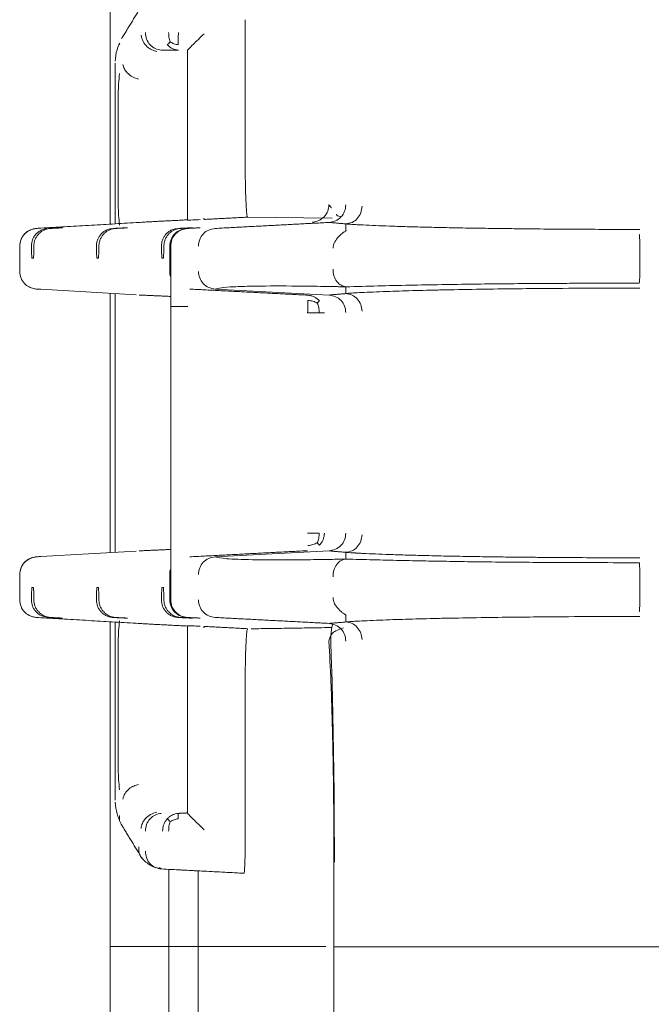
# Model space of a CAD drawing. Units: inches. Extents: x -33 to 74, y -50 to 68.
# Drawn here: x 38 to 39, y 4 to 6 of the extents above; entities that cross this region are included whole.
import ezdxf

# ---------------------------------------------------------------- set-up
doc = ezdxf.new("R2010")
doc.units = ezdxf.units.IN
doc.header["$MEASUREMENT"] = 0

msp = doc.modelspace()

# ---------------------------------------------------------------- linework, layer by layer
at = {"color": 7, "linetype": 'Continuous', "lineweight": 15}
for p, q in [((37.9483, 5.3542), (37.9483, 6.3986)), ((38.1779, 5.4657), (38.1779, 5.7016)), ((38.0797, 5.6491), (38.0797, 5.4621)), ((37.9572, 5.6276), (37.9572, 5.3547)), ((38.1819, 5.3663), (38.3256, 5.3642)), ((37.8643, 5.348), (37.8675, 5.348)), ((37.9748, 5.348), (37.9779, 5.348)), ((38.0852, 5.348), (38.0883, 5.348)), ((38.0497, 5.2739), (38.0497, 5.317)), ((38.0514, 5.317), (38.0514, 4.7159)), ((37.8185, 5.2963), (37.8153, 5.2963)), ((37.9289, 5.2963), (37.9257, 5.2963)), ((38.0393, 5.2963), (38.0362, 5.2963)), ((37.8307, 5.2435), (37.9926, 5.2341)), ((37.9483, 4.7962), (37.9483, 5.2367)), ((38.1269, 5.2439), (38.3204, 5.2338)), ((37.9572, 5.2361), (37.9572, 4.7967)), ((37.9926, 4.7988), (37.8307, 4.7894)), ((38.3204, 4.799), (38.1269, 4.7889)), ((38.0497, 4.7159), (38.0497, 4.759)), ((37.8153, 4.7366), (37.8185, 4.7366)), ((37.9257, 4.7366), (37.9289, 4.7366)), ((38.0362, 4.7366), (38.0393, 4.7366)), ((37.8675, 4.6848), (37.8643, 4.6848)), ((37.9779, 4.6848), (37.9748, 4.6848)), ((38.0883, 4.6848), (38.0852, 4.6848)), ((37.9483, 4.1266), (37.9483, 4.6786)), ((37.9572, 4.6781), (37.9572, 4.3753)), ((37.9623, 4.4271), (37.9623, 4.6462)), ((38.0797, 4.5708), (38.0797, 4.3537)), ((38.1779, 4.3013), (38.1779, 4.5671)), ((38.3287, 4.2702), (38.3287, 4.1264)), ((38.0483, 4.1266), (38.0483, 4.258)), ((38.058, 4.2576), (38.1759, 4.2514)), ((38.0983, 4.2553), (38.0983, 3.9975)), ((38.1727, 4.2514), (38.1759, 4.2514)), ((38.0483, 4.1266), (37.9483, 4.1266)), ((37.9483, 3.5742), (37.9483, 4.1266)), ((37.9483, 4.1266), (38.0483, 4.1266)), ((38.0983, 4.1266), (38.0483, 4.1266)), ((38.0483, 3.9949), (38.0483, 4.1266)), ((38.0483, 4.1266), (38.0983, 4.1266)), ((38.3148, 4.1266), (38.0983, 4.1266)), ((38.0983, 4.1266), (38.3142, 4.1266)), ((38.3287, 3.9827), (38.3287, 4.1264)), ((38.8483, 4.1264), (39.3091, 4.1264)), ((38.8483, 4.1264), (39.3091, 4.1264))]:
    msp.add_line(p, q, dxfattribs=at)
for points in [[(38.0025, 5.7259), (37.9679, 5.6693)], [(38.0646, 5.6499), (38.0354, 5.6499)], [(37.9623, 5.3867), (37.9623, 5.5758)], [(38.3202, 5.3873), (38.3244, 5.3818)], [(37.9926, 5.3568), (37.8307, 5.3474)], [(38.0797, 5.3615), (38.0053, 5.3577)], [(38.1081, 5.3622), (38.1078, 5.3643)], [(38.182, 5.3661), (38.1081, 5.3622)], [(38.1269, 5.3469), (38.3204, 5.3571)], [(38.3489, 5.3546), (38.3204, 5.3571)], [(38.3492, 5.3432), (38.3489, 5.3546)], [(37.8643, 5.348), (37.8433, 5.3469)], [(37.8675, 5.348), (37.8473, 5.3469)], [(37.9748, 5.348), (37.9537, 5.3469)], [(37.9779, 5.348), (37.9577, 5.3469)], [(38.0852, 5.348), (38.0641, 5.3469)], [(38.0883, 5.348), (38.0681, 5.3469)], [(38.079, 5.3469), (38.1013, 5.3481)], [(38.0797, 5.3469), (38.1013, 5.3481)], [(37.7949, 5.3181), (37.7949, 5.2728)], [(37.8149, 5.317), (37.8153, 5.2963)], [(37.8189, 5.317), (37.8185, 5.2963)], [(37.9253, 5.317), (37.9257, 5.2963)], [(37.9293, 5.317), (37.9289, 5.2963)], [(38.0357, 5.317), (38.0362, 5.2963)], [(38.0397, 5.317), (38.0393, 5.2963)], [(38.8483, 5.307), (38.8483, 5.2839)], [(38.0837, 5.2439), (38.284, 5.2335)], [(38.3492, 5.2477), (38.3489, 5.2362)], [(37.998, 5.2338), (38.0522, 5.2314)], [(38.3204, 5.2338), (38.3489, 5.2362)], [(38.0522, 4.8015), (37.998, 4.7991)], [(38.284, 4.7994), (38.0837, 4.7889)], [(38.3489, 4.7966), (38.3204, 4.799)], [(38.3489, 4.7966), (38.3492, 4.7852)], [(37.7949, 4.7601), (37.7949, 4.7148)], [(37.8153, 4.7366), (37.8149, 4.7159)], [(37.8185, 4.7366), (37.8189, 4.7159)], [(37.9257, 4.7366), (37.9253, 4.7159)], [(37.9289, 4.7366), (37.9293, 4.7159)], [(38.0362, 4.7366), (38.0357, 4.7159)], [(38.0393, 4.7366), (38.0397, 4.7159)], [(38.8483, 4.749), (38.8483, 4.7259)], [(37.8307, 4.6854), (37.9926, 4.6761)], [(37.8433, 4.6859), (37.8643, 4.6848)], [(37.8473, 4.6859), (37.8675, 4.6848)], [(37.9537, 4.6859), (37.9748, 4.6848)], [(37.9577, 4.6859), (37.9779, 4.6848)], [(38.0641, 4.6859), (38.0852, 4.6848)], [(38.0681, 4.6859), (38.0883, 4.6848)], [(38.1013, 4.6848), (38.079, 4.6859)], [(38.1013, 4.6848), (38.0797, 4.6859)], [(38.3204, 4.6758), (38.1269, 4.6859)], [(38.3489, 4.6782), (38.3492, 4.6897)], [(38.0053, 4.6752), (38.0797, 4.6713)], [(38.1078, 4.6685), (38.1081, 4.6707)], [(38.1081, 4.6707), (38.182, 4.6668)], [(38.3256, 4.6688), (38.1879, 4.6666)], [(38.3204, 4.6758), (38.3489, 4.6782)], [(38.0646, 4.353), (38.0797, 4.3538)], [(37.9679, 4.3335), (38.0025, 4.2769)], [(38.0353, 4.2586), (38.0323, 4.2612)], [(38.1727, 4.2514), (38.0353, 4.2586)], [(38.3287, 4.1264), (38.3488, 4.1264)], [(38.3287, 4.1264), (38.3488, 4.1264)]]:
    msp.add_open_spline(points, degree=1, dxfattribs=at)
for points, knots in [([(38.001, 5.6752), (38.0019, 5.6716), (38.0036, 5.6644), (38.0107, 5.6557), (38.0192, 5.65), (38.025, 5.6485), (38.0279, 5.6478)], [0, 0, 0, 0, 0.278392, 0.559748, 0.78134, 1, 1, 1, 1]), ([(38.0354, 5.6499), (38.0318, 5.6505), (38.0247, 5.6517), (38.0158, 5.6587), (38.0097, 5.6684), (38.0089, 5.676), (38.0085, 5.6798)], [0, 0, 0, 0, 0.250009, 0.4999691, 0.7500566, 1, 1, 1, 1]), ([(38.0479, 5.6798), (38.048, 5.677), (38.0481, 5.6714), (38.0497, 5.6664), (38.0505, 5.6639)], [0, 0, 0, 0, 0.491567, 1, 1, 1, 1]), ([(38.0646, 5.6798), (38.0645, 5.6779), (38.0643, 5.674), (38.0641, 5.6684), (38.064, 5.6632), (38.064, 5.6603), (38.064, 5.6588)], [0, 0, 0, 0, 0.25002, 0.500057, 0.749999, 1, 1, 1, 1]), ([(38.1081, 5.6776), (38.1048, 5.6744), (38.0982, 5.6681), (38.0892, 5.6593), (38.0831, 5.6531), (38.0801, 5.6499), (38.0798, 5.6494), (38.0797, 5.6491)], [0, 0, 0, 0, 0.250353, 0.500928, 0.749196, 0.878916, 1, 1, 1, 1]), ([(37.9647, 5.6616), (37.963, 5.6579), (37.9585, 5.6481), (37.9577, 5.6376), (37.9573, 5.631)], [0, 0, 0, 0, 0.372138, 1, 1, 1, 1]), ([(38.0505, 5.6639), (38.0494, 5.6628), (38.0471, 5.6605), (38.046, 5.6596), (38.0455, 5.6592)], [0, 0, 0, 0, 0.499594, 1, 1, 1, 1]), ([(38.0455, 5.6592), (38.0468, 5.6579), (38.0494, 5.6553), (38.0541, 5.6525), (38.0592, 5.6505), (38.0628, 5.6501), (38.0646, 5.6499)], [0, 0, 0, 0, 0.249925, 0.499936, 0.750011, 1, 1, 1, 1]), ([(38.064, 5.6588), (38.0616, 5.6593), (38.0568, 5.6604), (38.0526, 5.6627), (38.0505, 5.6639)], [0, 0, 0, 0, 0.500752, 1, 1, 1, 1]), ([(37.9969, 5.6006), (37.9933, 5.6017), (37.9861, 5.6038), (37.9777, 5.6105), (37.9722, 5.6181), (37.9707, 5.6231), (37.97, 5.6256)], [0, 0, 0, 0, 0.278447, 0.55978, 0.781293, 1, 1, 1, 1]), ([(37.9623, 5.5758), (37.9624, 5.5815), (37.9626, 5.5933), (37.9639, 5.6042), (37.9646, 5.6099)], [0, 0, 0, 0, 0.479895, 1, 1, 1, 1]), ([(38.0797, 5.4621), (38.0797, 5.4524), (38.0797, 5.4331), (38.0797, 5.4056), (38.0797, 5.3806), (38.0797, 5.3675), (38.0797, 5.3609)], [0, 0, 0, 0, 0.24971, 0.50023, 0.750242, 1, 1, 1, 1]), ([(38.182, 5.3661), (38.1817, 5.3665), (38.1812, 5.3673), (38.1802, 5.3756), (38.179, 5.3938), (38.1781, 5.4264), (38.178, 5.4525), (38.1779, 5.4657)], [0, 0, 0, 0, 0.135328, 0.264036, 0.500681, 0.74835, 1, 1, 1, 1]), ([(38.3202, 5.3873), (38.3198, 5.3835), (38.319, 5.376), (38.3126, 5.3663), (38.3032, 5.3593), (38.2956, 5.358), (38.2918, 5.3573)], [0, 0, 0, 0, 0.247146, 0.495286, 0.748636, 1, 1, 1, 1]), ([(37.9623, 5.3867), (37.9624, 5.3808), (37.9626, 5.369), (37.9639, 5.3581), (37.9646, 5.3527)], [0, 0, 0, 0, 0.499873, 1, 1, 1, 1]), ([(38.3488, 5.387), (38.3484, 5.3832), (38.3475, 5.3757), (38.3411, 5.3659), (38.3316, 5.359), (38.3241, 5.3577), (38.3204, 5.3571)], [0, 0, 0, 0, 0.248246, 0.500001, 0.751723, 1, 1, 1, 1]), ([(38.3328, 5.3709), (38.3332, 5.3698), (38.3341, 5.3678), (38.3376, 5.3675), (38.3393, 5.3674)], [0, 0, 0, 0, 0.516431, 1, 1, 1, 1]), ([(38.3489, 5.3546), (38.3525, 5.3552), (38.3598, 5.3564), (38.3688, 5.3633), (38.3749, 5.3732), (38.3759, 5.3808), (38.3764, 5.3846)], [0, 0, 0, 0, 0.246911, 0.498122, 0.750472, 1, 1, 1, 1]), ([(38.0053, 5.3577), (38.006, 5.3577), (38.0073, 5.3576), (37.9975, 5.3571), (37.9926, 5.3568)], [0, 0, 0, 0, 0.4999517, 1, 1, 1, 1]), ([(38.1015, 5.3619), (38.0968, 5.3617), (38.0852, 5.3611), (38.0817, 5.361), (38.0797, 5.3609)], [0, 0, 0, 0, 0.401437, 1, 1, 1, 1]), ([(38.8483, 5.3453), (38.8298, 5.3453), (38.7924, 5.3453), (38.7353, 5.3456), (38.6874, 5.3459), (38.6489, 5.3463), (38.618, 5.3467), (38.5838, 5.3471), (38.5471, 5.3477), (38.5113, 5.3484), (38.4787, 5.3492), (38.4492, 5.35), (38.4227, 5.3509), (38.3989, 5.3518), (38.3819, 5.3526), (38.3713, 5.3531), (38.3667, 5.3534), (38.3645, 5.3535), (38.3634, 5.3536), (38.3628, 5.3536), (38.3626, 5.3536), (38.3624, 5.3536), (38.3624, 5.3536), (38.3623, 5.3536), (38.3623, 5.3536), (38.3623, 5.3536), (38.3623, 5.3536), (38.3623, 5.3536), (38.3623, 5.3536), (38.3623, 5.3536), (38.3623, 5.3536), (38.3623, 5.3536), (38.3623, 5.3536), (38.3623, 5.3536), (38.3621, 5.3536), (38.3611, 5.3537), (38.3585, 5.3539), (38.3548, 5.3541), (38.3507, 5.3544), (38.3495, 5.3545), (38.3489, 5.3546)], [0, 0, 0, 0, 0.084605, 0.171399, 0.263875, 0.311464, 0.359146, 0.418082, 0.487761, 0.557429, 0.622837, 0.687863, 0.752936, 0.816338, 0.880177, 0.909394, 0.923716, 0.930808, 0.934337, 0.936097, 0.936976, 0.937415, 0.937635, 0.937745, 0.9378, 0.937827, 0.937841, 0.937848, 0.937851, 0.937853, 0.937854, 0.937855, 0.937871, 0.93801, 0.938404, 0.939902, 0.9501, 0.968849, 0.984539, 1, 1, 1, 1]), ([(37.8305, 5.3474), (37.8294, 5.3473), (37.8276, 5.3473), (37.8212, 5.3468), (37.8148, 5.3452), (37.8076, 5.3417), (37.8009, 5.3357), (37.7959, 5.327), (37.7952, 5.3204), (37.7949, 5.317)], [0, 0, 0, 0, 0.206779, 0.302818, 0.412824, 0.542112, 0.686322, 0.840142, 1, 1, 1, 1]), ([(37.8234, 5.3469), (37.8196, 5.3463), (37.8121, 5.3451), (37.8027, 5.3381), (37.7962, 5.3284), (37.7954, 5.3208), (37.795, 5.317)], [0, 0, 0, 0, 0.250004, 0.500001, 0.749963, 1, 1, 1, 1]), ([(37.8433, 5.3469), (37.8396, 5.3464), (37.834, 5.3455), (37.8272, 5.3417), (37.8227, 5.3378), (37.8191, 5.333), (37.8156, 5.3261), (37.8152, 5.3206), (37.8149, 5.317)], [0, 0, 0, 0, 0.245055, 0.373085, 0.500013, 0.626413, 0.754948, 1, 1, 1, 1]), ([(37.8473, 5.3469), (37.8453, 5.3467), (37.8416, 5.3463), (37.8362, 5.3443), (37.8314, 5.3414), (37.8272, 5.3377), (37.8238, 5.3334), (37.8211, 5.3283), (37.8193, 5.3228), (37.819, 5.3189), (37.8189, 5.317)], [0, 0, 0, 0, 0.135265, 0.262974, 0.38414, 0.50003, 0.616791, 0.738259, 0.865693, 1, 1, 1, 1]), ([(37.8307, 5.3474), (37.8283, 5.3473), (37.8237, 5.347), (37.8235, 5.3469), (37.8234, 5.3469)], [0, 0, 0, 0, 0.499998, 1, 1, 1, 1]), ([(37.9537, 5.3469), (37.95, 5.3464), (37.9444, 5.3455), (37.9376, 5.3416), (37.9333, 5.3379), (37.9298, 5.3334), (37.9272, 5.3284), (37.9255, 5.3228), (37.9254, 5.319), (37.9253, 5.317)], [0, 0, 0, 0, 0.248326, 0.37368, 0.499435, 0.614903, 0.735571, 0.864181, 1, 1, 1, 1]), ([(37.9577, 5.3469), (37.9558, 5.3467), (37.952, 5.3463), (37.9466, 5.3443), (37.9418, 5.3414), (37.9377, 5.3377), (37.9342, 5.3334), (37.9316, 5.3283), (37.9297, 5.3228), (37.9295, 5.3189), (37.9293, 5.317)], [0, 0, 0, 0, 0.135263, 0.262982, 0.384146, 0.500034, 0.616794, 0.73826, 0.865693, 1, 1, 1, 1]), ([(38.0641, 5.3469), (38.0604, 5.3464), (38.0548, 5.3455), (38.048, 5.3416), (38.0437, 5.3379), (38.0402, 5.3334), (38.0377, 5.3284), (38.036, 5.3228), (38.0358, 5.319), (38.0357, 5.317)], [0, 0, 0, 0, 0.248327, 0.37368, 0.499435, 0.614904, 0.735572, 0.864181, 1, 1, 1, 1]), ([(38.0681, 5.3469), (38.0662, 5.3467), (38.0624, 5.3463), (38.057, 5.3443), (38.0522, 5.3414), (38.0481, 5.3377), (38.0446, 5.3334), (38.042, 5.3283), (38.0402, 5.3228), (38.0399, 5.3189), (38.0397, 5.317)], [0, 0, 0, 0, 0.135263, 0.262981, 0.384146, 0.500034, 0.616794, 0.73826, 0.865693, 1, 1, 1, 1]), ([(38.0497, 5.317), (38.0498, 5.3189), (38.05, 5.3227), (38.0518, 5.3284), (38.0547, 5.3337), (38.0596, 5.3395), (38.0678, 5.3452), (38.0751, 5.3463), (38.079, 5.3469)], [0, 0, 0, 0, 0.113926, 0.232685, 0.357795, 0.490616, 0.725194, 1, 1, 1, 1]), ([(38.0514, 5.317), (38.0518, 5.3208), (38.0526, 5.3284), (38.0591, 5.3381), (38.0685, 5.3451), (38.076, 5.3463), (38.0797, 5.3469)], [0, 0, 0, 0, 0.249377, 0.499987, 0.750627, 1, 1, 1, 1]), ([(38.1269, 5.3469), (38.1232, 5.3463), (38.1157, 5.3451), (38.1063, 5.3382), (38.0999, 5.3284), (38.0989, 5.3208), (38.0985, 5.317)], [0, 0, 0, 0, 0.24786, 0.495847, 0.74895, 1, 1, 1, 1]), ([(38.3492, 5.3432), (38.3491, 5.343), (38.3488, 5.3428), (38.3462, 5.3412), (38.3419, 5.338), (38.3359, 5.3326), (38.3308, 5.3258), (38.3277, 5.319), (38.3273, 5.3151), (38.3271, 5.3132)], [0, 0, 0, 0, 0.10823, 0.219362, 0.341801, 0.531522, 0.75408, 0.878622, 1, 1, 1, 1]), ([(38.8475, 5.337), (38.8476, 5.3365), (38.8478, 5.3354), (38.8481, 5.3285), (38.8483, 5.3186), (38.8483, 5.3109), (38.8483, 5.307)], [0, 0, 0, 0, 0.247899, 0.495753, 0.748877, 1, 1, 1, 1]), ([(37.7949, 5.2739), (37.7953, 5.27), (37.7962, 5.2625), (37.8023, 5.2532), (37.8102, 5.2473), (37.8169, 5.2449), (37.8212, 5.2441), (37.8236, 5.2439), (37.8243, 5.2439), (37.8246, 5.2438)], [0, 0, 0, 0, 0.231943, 0.451269, 0.651171, 0.819754, 0.891555, 0.957604, 1, 1, 1, 1]), ([(38.0514, 5.2644), (38.0509, 5.2657), (38.0499, 5.2688), (38.0497, 5.2721), (38.0497, 5.2739)], [0, 0, 0, 0, 0.437392, 1, 1, 1, 1]), ([(38.0985, 5.2739), (38.0989, 5.2701), (38.0998, 5.2626), (38.1062, 5.2528), (38.1157, 5.2459), (38.1232, 5.2446), (38.1269, 5.2439)], [0, 0, 0, 0, 0.248219, 0.500016, 0.751708, 1, 1, 1, 1]), ([(38.3492, 5.2477), (38.3463, 5.2483), (38.3405, 5.2494), (38.3331, 5.2563), (38.3281, 5.2662), (38.3274, 5.2739), (38.3271, 5.2777)], [0, 0, 0, 0, 0.249267, 0.501404, 0.752716, 1, 1, 1, 1]), ([(38.8483, 5.2839), (38.8483, 5.28), (38.8483, 5.2723), (38.8481, 5.2624), (38.8478, 5.2555), (38.8476, 5.2544), (38.8475, 5.2539)], [0, 0, 0, 0, 0.248215, 0.499991, 0.751761, 1, 1, 1, 1]), ([(38.8475, 5.2539), (38.8315, 5.2539), (38.8015, 5.2539), (38.7587, 5.2538), (38.7143, 5.2536), (38.6667, 5.2533), (38.6153, 5.2529), (38.5633, 5.2523), (38.5102, 5.2515), (38.4556, 5.2504), (38.4005, 5.2492), (38.3669, 5.2482), (38.3492, 5.2477)], [0, 0, 0, 0, 0.084035, 0.157624, 0.224623, 0.31939, 0.414473, 0.509209, 0.618808, 0.73504, 0.861048, 1, 1, 1, 1]), ([(37.8246, 5.2438), (37.8247, 5.2438), (37.8251, 5.2438), (37.8281, 5.2436), (37.8307, 5.2435)], [0, 0, 0, 0, 0.117708, 1, 1, 1, 1]), ([(38.3492, 5.2477), (38.3455, 5.2478), (38.3393, 5.2479), (38.3289, 5.2481), (38.314, 5.2484), (38.2882, 5.2488), (38.2409, 5.2493), (38.1938, 5.2491), (38.1572, 5.2479), (38.1355, 5.2463), (38.1298, 5.2447), (38.1269, 5.2439)], [0, 0, 0, 0, 0.024464, 0.041167, 0.078555, 0.139699, 0.249901, 0.499911, 0.666085, 0.833297, 1, 1, 1, 1]), ([(38.3489, 5.2362), (38.3509, 5.2364), (38.3549, 5.2368), (38.366, 5.2375), (38.3804, 5.2383), (38.4002, 5.2391), (38.4221, 5.24), (38.4447, 5.2407), (38.4675, 5.2414), (38.492, 5.242), (38.528, 5.2428), (38.5754, 5.2436), (38.6327, 5.2444), (38.6958, 5.245), (38.7669, 5.2455), (38.8215, 5.2456), (38.8483, 5.2456)], [0, 0, 0, 0, 0.034779, 0.069388, 0.124565, 0.187302, 0.249265, 0.301132, 0.352875, 0.404711, 0.456856, 0.569031, 0.667188, 0.750518, 0.877313, 1, 1, 1, 1]), ([(38.284, 5.2335), (38.2858, 5.2333), (38.2896, 5.2328), (38.2949, 5.2308), (38.3, 5.228), (38.3028, 5.2255), (38.3041, 5.2242)], [0, 0, 0, 0, 0.246956, 0.497985, 0.74999, 1, 1, 1, 1]), ([(38.284, 5.2035), (38.2841, 5.2055), (38.2843, 5.2094), (38.2845, 5.215), (38.2846, 5.2203), (38.2846, 5.2232), (38.2846, 5.2246)], [0, 0, 0, 0, 0.25001, 0.499896, 0.749956, 1, 1, 1, 1]), ([(38.2846, 5.2246), (38.2875, 5.2243), (38.2932, 5.2237), (38.2979, 5.2213), (38.3004, 5.2201)], [0, 0, 0, 0, 0.496129, 1, 1, 1, 1]), ([(38.3041, 5.2242), (38.304, 5.2239), (38.3036, 5.2235), (38.3015, 5.2212), (38.3004, 5.2201)], [0, 0, 0, 0, 0.493195, 1, 1, 1, 1]), ([(38.3004, 5.2201), (38.3014, 5.2176), (38.3034, 5.2125), (38.3036, 5.2065), (38.3037, 5.2035)], [0, 0, 0, 0, 0.493625, 1, 1, 1, 1]), ([(38.3488, 5.2039), (38.3484, 5.2076), (38.3476, 5.2151), (38.3412, 5.2249), (38.3318, 5.2318), (38.3242, 5.2331), (38.3204, 5.2338)], [0, 0, 0, 0, 0.24714, 0.495269, 0.748648, 1, 1, 1, 1]), ([(38.3489, 5.2362), (38.3525, 5.2357), (38.3598, 5.2345), (38.3688, 5.2275), (38.3749, 5.2177), (38.3759, 5.2101), (38.3764, 5.2063)], [0, 0, 0, 0, 0.246899, 0.498184, 0.750459, 1, 1, 1, 1]), ([(38.0522, 5.2141), (38.0528, 5.2141), (38.0539, 5.2141), (38.0605, 5.2141), (38.0697, 5.2141), (38.0769, 5.2141), (38.0806, 5.2141)], [0, 0, 0, 0, 0.25, 0.500001, 0.75, 1, 1, 1, 1]), ([(38.284, 5.2035), (38.2858, 5.2035), (38.2895, 5.2035), (38.2947, 5.2035), (38.2996, 5.2035), (38.3023, 5.2035), (38.3037, 5.2035)], [0, 0, 0, 0, 0.25002, 0.500004, 0.75001, 1, 1, 1, 1]), ([(38.3037, 5.2035), (38.3049, 5.2035), (38.3074, 5.2035), (38.31, 5.2035), (38.3118, 5.2035), (38.3122, 5.2035), (38.3124, 5.2035)], [0, 0, 0, 0, 0.250001, 0.5, 0.749999, 1, 1, 1, 1]), ([(38.3037, 4.8293), (38.3023, 4.8293), (38.2996, 4.8293), (38.2947, 4.8293), (38.2895, 4.8293), (38.2858, 4.8293), (38.284, 4.8293)], [0, 0, 0, 0, 0.24999, 0.499996, 0.74998, 1, 1, 1, 1]), ([(38.3004, 4.8128), (38.3014, 4.8153), (38.3034, 4.8204), (38.3036, 4.8264), (38.3037, 4.8293)], [0, 0, 0, 0, 0.500312, 1, 1, 1, 1]), ([(38.3124, 4.8293), (38.3123, 4.8274), (38.3121, 4.8237), (38.3104, 4.8182), (38.3079, 4.813), (38.3054, 4.8101), (38.3041, 4.8087)], [0, 0, 0, 0, 0.24936, 0.498733, 0.748637, 1, 1, 1, 1]), ([(38.3488, 4.829), (38.3484, 4.8252), (38.3475, 4.8177), (38.3411, 4.8079), (38.3316, 4.801), (38.3241, 4.7997), (38.3204, 4.799)], [0, 0, 0, 0, 0.248338, 0.499995, 0.751708, 1, 1, 1, 1]), ([(38.3489, 4.7966), (38.3525, 4.7972), (38.3598, 4.7984), (38.3688, 4.8053), (38.3749, 4.8152), (38.3759, 4.8228), (38.3764, 4.8265)], [0, 0, 0, 0, 0.246918, 0.498196, 0.750465, 1, 1, 1, 1]), ([(38.2846, 4.8082), (38.2875, 4.8085), (38.2932, 4.8092), (38.2979, 4.8116), (38.3004, 4.8128)], [0, 0, 0, 0, 0.495103, 1, 1, 1, 1]), ([(38.3041, 4.8087), (38.304, 4.8089), (38.3036, 4.8094), (38.3015, 4.8116), (38.3004, 4.8128)], [0, 0, 0, 0, 0.494638, 1, 1, 1, 1]), ([(37.8305, 4.7894), (37.8294, 4.7893), (37.8276, 4.7892), (37.8212, 4.7888), (37.8148, 4.7872), (37.8076, 4.7837), (37.8009, 4.7776), (37.7959, 4.769), (37.7952, 4.7624), (37.7949, 4.759)], [0, 0, 0, 0, 0.206788, 0.302837, 0.412833, 0.542158, 0.686375, 0.840202, 1, 1, 1, 1]), ([(37.795, 4.759), (37.7954, 4.7628), (37.7962, 4.7704), (37.8027, 4.7801), (37.8121, 4.7871), (37.8196, 4.7883), (37.8234, 4.7889)], [0, 0, 0, 0, 0.2499606, 0.4999477, 0.7499704, 1, 1, 1, 1]), ([(37.8234, 4.7889), (37.8235, 4.7889), (37.8237, 4.789), (37.8283, 4.7893), (37.8307, 4.7894)], [0, 0, 0, 0, 0.500002, 1, 1, 1, 1]), ([(38.1269, 4.7889), (38.1232, 4.7883), (38.1156, 4.787), (38.1062, 4.7801), (38.0998, 4.7703), (38.0989, 4.7627), (38.0985, 4.759)], [0, 0, 0, 0, 0.248274, 0.500007, 0.751698, 1, 1, 1, 1]), ([(38.1269, 4.7889), (38.1319, 4.7878), (38.142, 4.7855), (38.1867, 4.7838), (38.2421, 4.7835), (38.2918, 4.7841), (38.3192, 4.7845), (38.3338, 4.7848), (38.3409, 4.7849), (38.3439, 4.785), (38.3446, 4.785), (38.3457, 4.7851), (38.3471, 4.7851), (38.3484, 4.7851), (38.349, 4.7852), (38.3492, 4.7852), (38.3492, 4.7852)], [0, 0, 0, 0, 0.249908, 0.499902, 0.749949, 0.874972, 0.937484, 0.968742, 0.986349, 0.989957, 0.990374, 0.992042, 0.996559, 0.998871, 0.999584, 1, 1, 1, 1]), ([(38.3271, 4.7552), (38.3274, 4.759), (38.3281, 4.7667), (38.3331, 4.7766), (38.3405, 4.7834), (38.3463, 4.7846), (38.3492, 4.7852)], [0, 0, 0, 0, 0.247188, 0.498588, 0.750729, 1, 1, 1, 1]), ([(38.8483, 4.7873), (38.8298, 4.7873), (38.7924, 4.7873), (38.7353, 4.7876), (38.6874, 4.7879), (38.6489, 4.7883), (38.618, 4.7886), (38.5838, 4.7891), (38.5471, 4.7897), (38.5113, 4.7904), (38.4787, 4.7912), (38.4492, 4.792), (38.4227, 4.7928), (38.3989, 4.7938), (38.3819, 4.7945), (38.3713, 4.7951), (38.3667, 4.7953), (38.3645, 4.7955), (38.3634, 4.7955), (38.3628, 4.7956), (38.3626, 4.7956), (38.3624, 4.7956), (38.3624, 4.7956), (38.3623, 4.7956), (38.3623, 4.7956), (38.3623, 4.7956), (38.3623, 4.7956), (38.3623, 4.7956), (38.3623, 4.7956), (38.3623, 4.7956), (38.3623, 4.7956), (38.3623, 4.7956), (38.3623, 4.7956), (38.3623, 4.7956), (38.3621, 4.7956), (38.3611, 4.7957), (38.3585, 4.7958), (38.3548, 4.7961), (38.3507, 4.7964), (38.3495, 4.7965), (38.3489, 4.7966)], [0, 0, 0, 0, 0.084605, 0.171399, 0.263875, 0.311464, 0.359146, 0.418082, 0.487761, 0.557429, 0.622837, 0.687863, 0.752936, 0.816338, 0.880177, 0.909394, 0.923716, 0.930808, 0.934337, 0.936097, 0.936976, 0.937415, 0.937635, 0.937745, 0.9378, 0.937827, 0.937841, 0.937848, 0.937851, 0.937853, 0.937854, 0.937855, 0.937871, 0.93801, 0.938404, 0.939902, 0.9501, 0.968849, 0.984539, 1, 1, 1, 1]), ([(38.3492, 4.7852), (38.3645, 4.7847), (38.3931, 4.7839), (38.4389, 4.7828), (38.4822, 4.7819), (38.5244, 4.7812), (38.568, 4.7805), (38.6154, 4.78), (38.6667, 4.7795), (38.7204, 4.7792), (38.7808, 4.779), (38.8237, 4.779), (38.8475, 4.779)], [0, 0, 0, 0, 0.120713, 0.226514, 0.323819, 0.408301, 0.491226, 0.585758, 0.68073, 0.775477, 0.875109, 1, 1, 1, 1]), ([(38.0497, 4.759), (38.0497, 4.7608), (38.0499, 4.7641), (38.0509, 4.7671), (38.0514, 4.7684)], [0, 0, 0, 0, 0.5630978, 1, 1, 1, 1]), ([(38.8483, 4.749), (38.8483, 4.7528), (38.8483, 4.7605), (38.8481, 4.7704), (38.8478, 4.7773), (38.8476, 4.7784), (38.8475, 4.779)], [0, 0, 0, 0, 0.248304, 0.500067, 0.751772, 1, 1, 1, 1]), ([(38.3271, 4.7197), (38.3273, 4.7179), (38.3277, 4.7137), (38.3313, 4.7061), (38.3368, 4.6994), (38.3423, 4.6946), (38.3456, 4.6921), (38.3475, 4.6908), (38.3489, 4.69), (38.3491, 4.6898), (38.3492, 4.6897)], [0, 0, 0, 0, 0.108066, 0.269874, 0.52382, 0.652823, 0.771611, 0.841132, 0.8983, 1, 1, 1, 1]), ([(38.8483, 4.7259), (38.8483, 4.722), (38.8483, 4.7142), (38.8481, 4.7043), (38.8478, 4.6974), (38.8476, 4.6964), (38.8475, 4.6959)], [0, 0, 0, 0, 0.251107, 0.504301, 0.752139, 1, 1, 1, 1]), ([(37.7949, 4.7159), (37.7953, 4.712), (37.7962, 4.7045), (37.8023, 4.6951), (37.8102, 4.6893), (37.8169, 4.6869), (37.8212, 4.6861), (37.8236, 4.6859), (37.8243, 4.6858), (37.8246, 4.6858)], [0, 0, 0, 0, 0.2318564, 0.4512667, 0.6511732, 0.8197603, 0.8915483, 0.9576055, 1, 1, 1, 1]), ([(37.8149, 4.7159), (37.8152, 4.7123), (37.8156, 4.7067), (37.8191, 4.6998), (37.8227, 4.6951), (37.8272, 4.6912), (37.834, 4.6873), (37.8396, 4.6865), (37.8433, 4.6859)], [0, 0, 0, 0, 0.2450749, 0.3730675, 0.5000183, 0.6264174, 0.7549241, 1, 1, 1, 1]), ([(37.8189, 4.7159), (37.819, 4.7139), (37.8193, 4.7101), (37.8211, 4.7045), (37.8238, 4.6995), (37.8273, 4.6951), (37.8314, 4.6915), (37.8362, 4.6886), (37.8416, 4.6866), (37.8454, 4.6861), (37.8473, 4.6859)], [0, 0, 0, 0, 0.135216, 0.262956, 0.384154, 0.49998, 0.616753, 0.73829, 0.865695, 1, 1, 1, 1]), ([(37.9253, 4.7159), (37.9256, 4.7122), (37.9261, 4.7067), (37.9296, 4.6998), (37.933, 4.6952), (37.9373, 4.6915), (37.9422, 4.6886), (37.9478, 4.6866), (37.9517, 4.6861), (37.9537, 4.6859)], [0, 0, 0, 0, 0.2482877, 0.373666, 0.4993834, 0.6148718, 0.7355749, 0.8641894, 1, 1, 1, 1]), ([(37.9293, 4.7159), (37.9295, 4.7139), (37.9297, 4.7101), (37.9316, 4.7045), (37.9342, 4.6995), (37.9377, 4.6951), (37.9418, 4.6915), (37.9466, 4.6886), (37.952, 4.6866), (37.9558, 4.6861), (37.9577, 4.6859)], [0, 0, 0, 0, 0.135217, 0.262951, 0.384149, 0.499974, 0.616746, 0.738294, 0.865684, 1, 1, 1, 1]), ([(38.0357, 4.7159), (38.036, 4.7122), (38.0365, 4.7067), (38.04, 4.6998), (38.0435, 4.6952), (38.0477, 4.6915), (38.0526, 4.6886), (38.0582, 4.6866), (38.0621, 4.6861), (38.0641, 4.6859)], [0, 0, 0, 0, 0.248286, 0.373665, 0.499383, 0.614881, 0.735574, 0.864189, 1, 1, 1, 1]), ([(38.0397, 4.7159), (38.0399, 4.7139), (38.0402, 4.7101), (38.042, 4.7045), (38.0447, 4.6995), (38.0481, 4.6951), (38.0523, 4.6915), (38.0571, 4.6886), (38.0625, 4.6866), (38.0662, 4.6861), (38.0681, 4.6859)], [0, 0, 0, 0, 0.135217, 0.262951, 0.384155, 0.499972, 0.616745, 0.738292, 0.865684, 1, 1, 1, 1]), ([(38.079, 4.6859), (38.0754, 4.6865), (38.0682, 4.6875), (38.0601, 4.6929), (38.0548, 4.6989), (38.0518, 4.7043), (38.05, 4.7101), (38.0498, 4.714), (38.0497, 4.7159)], [0, 0, 0, 0, 0.250614, 0.501681, 0.636906, 0.764073, 0.884624, 1, 1, 1, 1]), ([(38.0797, 4.6859), (38.076, 4.6865), (38.0685, 4.6878), (38.0591, 4.6948), (38.0526, 4.7045), (38.0518, 4.7121), (38.0514, 4.7159)], [0, 0, 0, 0, 0.249399, 0.500064, 0.750699, 1, 1, 1, 1]), ([(38.0985, 4.7159), (38.0989, 4.7121), (38.0999, 4.7044), (38.1063, 4.6947), (38.1157, 4.6878), (38.1232, 4.6865), (38.1269, 4.6859)], [0, 0, 0, 0, 0.251142, 0.504148, 0.752125, 1, 1, 1, 1]), ([(37.8246, 4.6858), (37.8247, 4.6858), (37.8251, 4.6858), (37.8281, 4.6856), (37.8307, 4.6854)], [0, 0, 0, 0, 0.117706, 1, 1, 1, 1]), ([(38.3489, 4.6782), (38.3509, 4.6784), (38.3549, 4.6788), (38.366, 4.6795), (38.3804, 4.6802), (38.4002, 4.6811), (38.4221, 4.682), (38.4447, 4.6827), (38.4675, 4.6834), (38.492, 4.684), (38.528, 4.6848), (38.5754, 4.6856), (38.6327, 4.6864), (38.6958, 4.687), (38.7669, 4.6875), (38.8215, 4.6875), (38.8483, 4.6876)], [0, 0, 0, 0, 0.034778, 0.069388, 0.124565, 0.187302, 0.249265, 0.301132, 0.352875, 0.404711, 0.456856, 0.569031, 0.667188, 0.750518, 0.877312, 1, 1, 1, 1]), ([(37.9623, 4.6462), (37.9624, 4.652), (37.9626, 4.6638), (37.9639, 4.6747), (37.9646, 4.6802)], [0, 0, 0, 0, 0.499744, 1, 1, 1, 1]), ([(37.9926, 4.6761), (37.9975, 4.6758), (38.0073, 4.6752), (38.006, 4.6752), (38.0053, 4.6752)], [0, 0, 0, 0, 0.500049, 1, 1, 1, 1]), ([(38.0797, 4.6719), (38.0817, 4.6719), (38.0852, 4.6717), (38.0968, 4.6712), (38.1015, 4.671)], [0, 0, 0, 0, 0.598563, 1, 1, 1, 1]), ([(38.0797, 4.5708), (38.0797, 4.5804), (38.0797, 4.5998), (38.0797, 4.6273), (38.0797, 4.6523), (38.0797, 4.6654), (38.0797, 4.6719)], [0, 0, 0, 0, 0.24967, 0.500229, 0.750241, 1, 1, 1, 1]), ([(38.3449, 4.6683), (38.3377, 4.6657), (38.3233, 4.6607), (38.3212, 4.6506), (38.3202, 4.6456)], [0, 0, 0, 0, 0.500264, 1, 1, 1, 1]), ([(38.3488, 4.6459), (38.3484, 4.6496), (38.3476, 4.6571), (38.3412, 4.6668), (38.3317, 4.6738), (38.3242, 4.6751), (38.3204, 4.6758)], [0, 0, 0, 0, 0.247126, 0.49533, 0.748635, 1, 1, 1, 1]), ([(38.3263, 4.6732), (38.325, 4.6682), (38.322, 4.657), (38.3249, 4.6112), (38.3261, 4.5496), (38.328, 4.4693), (38.3292, 4.3743), (38.3294, 4.3054), (38.3295, 4.2702)], [0, 0, 0, 0, 0.12731, 0.283104, 0.448412, 0.623262, 0.807588, 1, 1, 1, 1]), ([(38.3764, 4.6483), (38.3759, 4.6521), (38.3749, 4.6597), (38.3688, 4.6695), (38.3598, 4.6765), (38.3525, 4.6776), (38.3489, 4.6782)], [0, 0, 0, 0, 0.249535, 0.501804, 0.753082, 1, 1, 1, 1]), ([(38.1779, 4.5671), (38.178, 4.5803), (38.1781, 4.6064), (38.179, 4.639), (38.1802, 4.6572), (38.1812, 4.6655), (38.1817, 4.6664), (38.182, 4.6668)], [0, 0, 0, 0, 0.251621, 0.499318, 0.735955, 0.864664, 1, 1, 1, 1]), ([(38.3202, 4.6456), (38.3214, 4.6232), (38.3241, 4.5731), (38.3267, 4.4792), (38.3284, 4.3742), (38.3286, 4.3065), (38.3287, 4.2702)], [0, 0, 0, 0, 0.238015, 0.534536, 0.750499, 1, 1, 1, 1]), ([(37.9646, 4.3929), (37.9639, 4.3986), (37.9626, 4.4096), (37.9624, 4.4214), (37.9623, 4.4271)], [0, 0, 0, 0, 0.519126, 1, 1, 1, 1]), ([(37.97, 4.3772), (37.971, 4.3804), (37.973, 4.3869), (37.9801, 4.3946), (37.9884, 4.3999), (37.9941, 4.4015), (37.9969, 4.4023)], [0, 0, 0, 0, 0.2784133, 0.5597431, 0.781207, 1, 1, 1, 1]), ([(37.9573, 4.3719), (37.9579, 4.3653), (37.959, 4.3521), (37.9649, 4.3397), (37.9679, 4.3335)], [0, 0, 0, 0, 0.4982231, 1, 1, 1, 1]), ([(38.0279, 4.3551), (38.0242, 4.354), (38.0168, 4.3519), (38.0083, 4.3446), (38.0028, 4.3362), (38.0016, 4.3304), (38.001, 4.3276)], [0, 0, 0, 0, 0.278351, 0.559806, 0.781288, 1, 1, 1, 1]), ([(38.0085, 4.323), (38.0089, 4.3268), (38.0097, 4.3344), (38.0158, 4.3441), (38.0247, 4.3511), (38.0318, 4.3524), (38.0354, 4.353)], [0, 0, 0, 0, 0.2500266, 0.5000078, 0.7500097, 1, 1, 1, 1]), ([(38.0646, 4.353), (38.0628, 4.3528), (38.0592, 4.3524), (38.0541, 4.3504), (38.0494, 4.3476), (38.0468, 4.345), (38.0455, 4.3437)], [0, 0, 0, 0, 0.249995, 0.499977, 0.749964, 1, 1, 1, 1]), ([(38.0646, 4.353), (38.0645, 4.3528), (38.0643, 4.3526), (38.0641, 4.3507), (38.064, 4.3479), (38.064, 4.3453), (38.064, 4.344)], [0, 0, 0, 0, 0.250015, 0.500042, 0.750037, 1, 1, 1, 1]), ([(38.1081, 4.3253), (38.1048, 4.3284), (38.0982, 4.3347), (38.0892, 4.3436), (38.0831, 4.3498), (38.0801, 4.353), (38.0798, 4.3535), (38.0797, 4.3537)], [0, 0, 0, 0, 0.250338, 0.500913, 0.749218, 0.878901, 1, 1, 1, 1]), ([(37.968, 4.3336), (37.9677, 4.3339), (37.9663, 4.3355), (37.9649, 4.3391), (37.9639, 4.3442), (37.9643, 4.3478), (37.9646, 4.3496)], [0, 0, 0, 0, 0.072706, 0.382021, 0.691689, 1, 1, 1, 1]), ([(38.0455, 4.3437), (38.0443, 4.3422), (38.042, 4.3393), (38.0396, 4.3342), (38.038, 4.3287), (38.0378, 4.3249), (38.0377, 4.323)], [0, 0, 0, 0, 0.249992, 0.499954, 0.749985, 1, 1, 1, 1]), ([(38.0455, 4.3437), (38.046, 4.3432), (38.0471, 4.3423), (38.0494, 4.3401), (38.0505, 4.339)], [0, 0, 0, 0, 0.495497, 1, 1, 1, 1]), ([(38.0505, 4.339), (38.0497, 4.3365), (38.0481, 4.3315), (38.048, 4.3259), (38.0479, 4.323)], [0, 0, 0, 0, 0.50047, 1, 1, 1, 1]), ([(38.064, 4.344), (38.0616, 4.3435), (38.0568, 4.3425), (38.0527, 4.3402), (38.0505, 4.339)], [0, 0, 0, 0, 0.495034, 1, 1, 1, 1]), ([(38.1759, 4.2514), (38.176, 4.2516), (38.1763, 4.2521), (38.1767, 4.2553), (38.177, 4.2603), (38.1774, 4.2689), (38.1778, 4.2826), (38.1779, 4.2951), (38.1779, 4.3013)], [0, 0, 0, 0, 0.133956, 0.265345, 0.394225, 0.520634, 0.764961, 1, 1, 1, 1]), ([(37.9971, 4.296), (37.997, 4.2941), (37.9968, 4.2904), (37.9979, 4.285), (37.9998, 4.2803), (38.0018, 4.2779), (38.0027, 4.2769)], [0, 0, 0, 0, 0.264215, 0.53314, 0.803723, 1, 1, 1, 1]), ([(38.0083, 4.2886), (38.0087, 4.2849), (38.0094, 4.2773), (38.0156, 4.2674), (38.0246, 4.2604), (38.0318, 4.2592), (38.0353, 4.2586)], [0, 0, 0, 0, 0.240793, 0.5, 0.759268, 1, 1, 1, 1]), ([(38.0026, 4.2768), (38.0071, 4.2723), (38.0161, 4.2633), (38.0269, 4.2607), (38.0323, 4.2594)], [0, 0, 0, 0, 0.498829, 1, 1, 1, 1]), ([(38.3488, 4.1264), (38.352, 4.1264), (38.3583, 4.1264), (38.3905, 4.1264), (38.438, 4.1264), (38.5007, 4.1264), (38.5759, 4.1264), (38.661, 4.1264), (38.7529, 4.1264), (38.8165, 4.1264), (38.8483, 4.1264)], [0, 0, 0, 0, 0.125, 0.25, 0.375, 0.5, 0.625, 0.75, 0.875, 1, 1, 1, 1]), ([(38.3488, 4.1264), (38.352, 4.1264), (38.3583, 4.1264), (38.3905, 4.1264), (38.438, 4.1264), (38.5007, 4.1264), (38.5759, 4.1264), (38.661, 4.1264), (38.7529, 4.1264), (38.8165, 4.1264), (38.8483, 4.1264)], [0, 0, 0, 0, 0.125, 0.25, 0.375, 0.5, 0.625, 0.75, 0.875, 1, 1, 1, 1])]:
    msp.add_open_spline(points, degree=3, knots=knots, dxfattribs=at)

doc.saveas('drawing.dxf')
